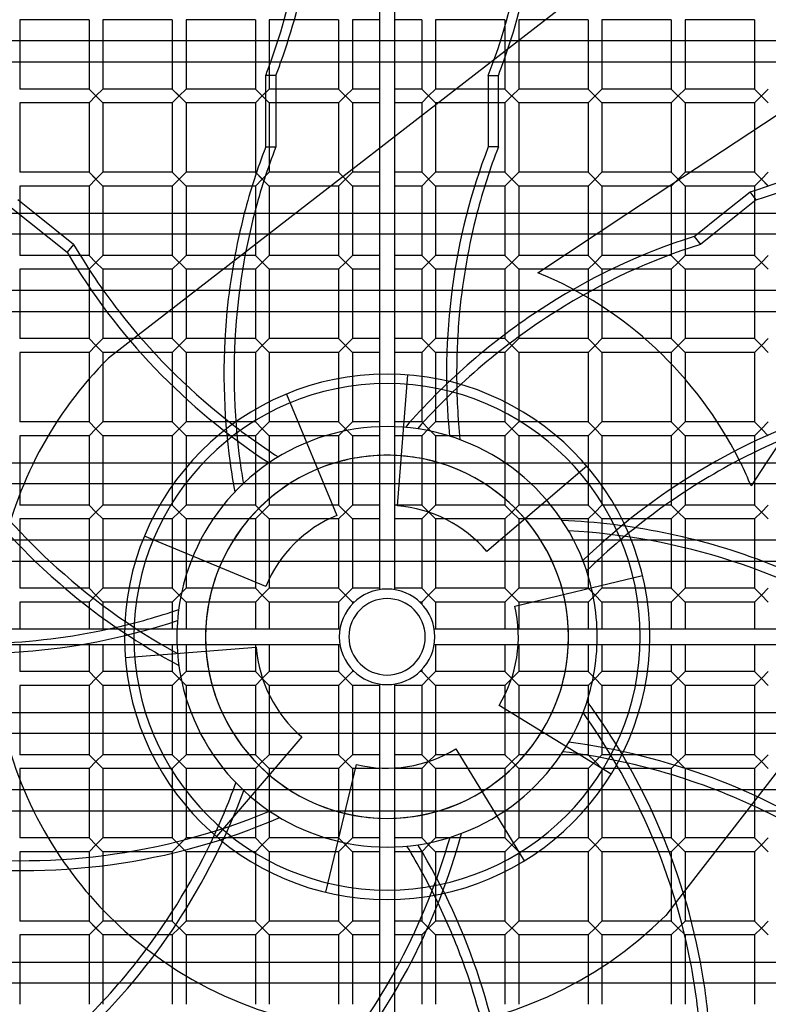
# Model space of a CAD drawing. Extents: x -688 to 688, y -688 to 688.
# Drawn here: x -192 to 200, y -192 to 323 of the extents above; entities that cross this region are included whole.
import ezdxf

# ---------------------------------------------------------------- set-up
doc = ezdxf.new("R2010")
doc.units = 0
doc.layers.add('HIDDEN', color=7, linetype='CONTINUOUS')
doc.layers.add('THICK', color=7, linetype='CONTINUOUS')

msp = doc.modelspace()

# ---------------------------------------------------------------- linework, layer by layer
at = {"layer": 'HIDDEN'}
for p, q in [((-4, 550), (-4, 24.68)), ((4, 24.68), (4, 550)), ((120.84, 352.24), (-114.29, 170.26)), ((-156.02, 322.93), (-192.31, 322.93)), ((-192.31, 322.93), (-192.31, 300.89)), ((-156.02, 322.93), (-156.02, 300.89)), ((-112.48, 322.93), (-148.77, 322.93)), ((-148.77, 322.93), (-148.77, 300.89)), ((-112.48, 322.93), (-112.48, 300.89)), ((-68.94, 322.93), (-105.23, 322.93)), ((-105.23, 322.93), (-105.23, 300.89)), ((-68.94, 322.93), (-68.94, 300.89)), ((-25.4, 322.93), (-61.68, 322.93)), ((-61.68, 322.93), (-61.68, 300.89)), ((-25.4, 322.93), (-25.4, 286.65)), ((-18.14, 322.93), (-18.14, 286.65)), ((-4, 322.93), (-18.14, 322.93)), ((18.14, 322.93), (4, 322.93)), ((18.14, 322.93), (18.14, 286.65)), ((61.68, 322.93), (25.4, 322.93)), ((25.4, 322.93), (25.4, 286.65)), ((61.68, 322.93), (61.68, 286.65)), ((105.23, 322.93), (68.94, 322.93)), ((68.94, 322.93), (68.94, 286.65)), ((105.23, 322.93), (105.23, 286.65)), ((148.77, 322.93), (112.48, 322.93)), ((112.48, 322.93), (112.48, 286.65)), ((148.77, 322.93), (148.77, 286.65)), ((192.31, 322.93), (156.02, 322.93)), ((156.02, 322.93), (156.02, 286.65)), ((192.31, 322.93), (192.31, 286.65)), ((-61.68, 298.58), (-61.68, 286.65)), ((52.96, 293.67), (52.96, 256.33)), ((52.96, 293.67), (58.25, 293.67)), ((-148.77, 279.39), (-156.02, 286.65)), ((-148.77, 279.39), (-156.02, 286.65)), ((-152.4, 283.02), (-148.77, 286.65)), ((-112.48, 286.65), (-108.85, 283.02)), ((-105.23, 279.39), (-112.48, 286.65)), ((-105.23, 286.65), (-108.85, 283.02)), ((-68.94, 286.65), (-65.31, 283.02)), ((-63.54, 281.25), (-68.94, 286.65)), ((-61.68, 286.65), (-65.31, 283.02)), ((-25.4, 286.65), (-61.68, 286.65)), ((-18.14, 279.39), (-25.4, 286.65)), ((-18.14, 286.65), (-21.77, 283.02)), ((-4, 286.65), (-18.14, 286.65)), ((18.14, 286.65), (4, 286.65)), ((25.4, 279.39), (18.14, 286.65)), ((25.4, 286.65), (21.77, 283.02)), ((61.68, 286.65), (25.4, 286.65)), ((68.94, 279.39), (61.68, 286.65)), ((68.94, 286.65), (65.31, 283.02)), ((105.23, 286.65), (68.94, 286.65)), ((112.48, 279.39), (105.23, 286.65)), ((112.48, 286.65), (108.85, 283.02)), ((148.77, 286.65), (112.48, 286.65)), ((156.02, 279.39), (148.77, 286.65)), ((156.02, 286.65), (152.4, 283.02)), ((192.31, 286.65), (156.02, 286.65)), ((199.57, 279.39), (192.31, 286.65)), ((199.57, 286.65), (195.94, 283.02)), ((-152.4, 283.02), (-156.02, 279.39)), ((-108.85, 283.02), (-112.48, 279.39)), ((-65.31, 283.02), (-68.94, 279.39)), ((-25.4, 279.39), (-61.68, 279.39)), ((-61.68, 279.39), (-61.68, 243.11)), ((-21.77, 283.02), (-25.4, 279.39)), ((-25.4, 279.39), (-25.4, 243.11)), ((-18.14, 279.39), (-18.14, 243.11)), ((-4, 279.39), (-18.14, 279.39)), ((18.14, 279.39), (4, 279.39)), ((21.77, 283.02), (18.14, 279.39)), ((18.14, 279.39), (18.14, 243.11)), ((61.68, 279.39), (25.4, 279.39)), ((25.4, 279.39), (25.4, 243.11)), ((65.31, 283.02), (61.68, 279.39)), ((61.68, 279.39), (61.68, 243.11)), ((105.23, 279.39), (68.94, 279.39)), ((68.94, 279.39), (68.94, 243.11)), ((108.85, 283.02), (105.23, 279.39)), ((105.23, 279.39), (105.23, 243.11)), ((148.77, 279.39), (112.48, 279.39)), ((112.48, 279.39), (112.48, 243.11)), ((152.4, 283.02), (148.77, 279.39)), ((148.77, 279.39), (148.77, 243.11)), ((192.31, 279.39), (156.02, 279.39)), ((156.02, 279.39), (156.02, 243.11)), ((195.94, 283.02), (192.31, 279.39)), ((192.31, 279.39), (192.31, 265.34)), ((58.25, 256.33), (52.96, 256.33)), ((-148.77, 235.85), (-156.02, 243.11)), ((-148.77, 235.85), (-156.02, 243.11)), ((-152.4, 239.48), (-148.77, 243.11)), ((-108.85, 239.48), (-112.48, 243.11)), ((-105.23, 235.85), (-112.48, 243.11)), ((-105.23, 243.11), (-108.85, 239.48)), ((-65.31, 239.48), (-68.94, 243.11)), ((-68.94, 243.11), (-65.31, 239.48)), ((-61.68, 235.85), (-68.94, 243.11)), ((-61.68, 243.11), (-65.31, 239.48)), ((-25.4, 243.11), (-61.68, 243.11)), ((-18.14, 235.85), (-25.4, 243.11)), ((-18.14, 243.11), (-21.77, 239.48)), ((-4, 243.11), (-18.14, 243.11)), ((18.14, 243.11), (4, 243.11)), ((25.4, 235.85), (18.14, 243.11)), ((25.4, 243.11), (21.77, 239.48)), ((61.68, 243.11), (25.4, 243.11)), ((65.31, 239.48), (61.68, 243.11)), ((68.94, 235.85), (61.68, 243.11)), ((68.94, 243.11), (65.31, 239.48)), ((105.23, 243.11), (68.94, 243.11)), ((108.85, 239.48), (105.23, 243.11)), ((112.48, 235.85), (105.23, 243.11)), ((112.48, 243.11), (108.85, 239.48)), ((148.77, 243.11), (112.48, 243.11)), ((156.02, 235.85), (148.77, 243.11)), ((156.02, 235.85), (148.77, 243.11)), ((156.02, 243.11), (152.4, 239.48)), ((158.61, 243.11), (156.02, 243.11)), ((192.31, 243.11), (195.94, 239.48)), ((199.49, 235.92), (192.31, 243.11)), ((199.57, 243.11), (195.94, 239.48)), ((-152.4, 239.48), (-156.02, 235.85)), ((-108.85, 239.48), (-112.48, 235.85)), ((-65.31, 239.48), (-68.94, 235.85)), ((-21.77, 239.48), (-25.4, 235.85)), ((21.77, 239.48), (18.14, 235.85)), ((65.31, 239.48), (61.68, 235.85)), ((108.85, 239.48), (105.23, 235.85)), ((152.4, 239.48), (148.77, 235.85)), ((151.02, 238.1), (152.4, 239.48)), ((195.94, 239.48), (192.31, 235.85)), ((-68.94, 235.85), (-70.67, 235.85)), ((-68.94, 235.85), (-68.94, 199.57)), ((-25.4, 235.85), (-61.68, 235.85)), ((-61.68, 235.85), (-61.68, 199.57)), ((-25.4, 235.85), (-25.4, 199.57)), ((-18.14, 235.85), (-18.14, 199.57)), ((-4, 235.85), (-18.14, 235.85)), ((18.14, 235.85), (4, 235.85)), ((18.14, 235.85), (18.14, 199.57)), ((61.68, 235.85), (25.4, 235.85)), ((25.4, 235.85), (25.4, 199.57)), ((61.68, 235.85), (61.68, 199.57)), ((105.23, 235.85), (68.94, 235.85)), ((68.94, 235.85), (68.94, 199.57)), ((105.23, 235.85), (105.23, 199.57)), ((147.61, 235.85), (112.48, 235.85)), ((112.48, 235.85), (112.48, 199.57)), ((192.31, 233.51), (192.31, 199.57)), ((-192.31, 227.86), (-192.31, 199.57)), ((-196.58, 224.5), (-167.39, 201.23)), ((-164.09, 205.36), (-184.47, 221.61)), ((-156.02, 221.61), (-156.02, 199.57)), ((-148.77, 221.61), (-148.77, 199.57)), ((-112.48, 221.61), (-112.48, 199.57)), ((-105.23, 221.61), (-105.23, 199.57)), ((78.93, 190.55), (126.02, 221.61)), ((148.77, 221.61), (148.77, 199.57)), ((156.02, 221.61), (156.02, 199.57)), ((160.79, 209.5), (175.98, 221.61)), ((184.47, 221.61), (164.09, 205.36)), ((646.25, 210.63), (-646.25, 210.63)), ((160.79, 209.5), (164.09, 205.36)), ((-164.09, 205.36), (-167.39, 201.23)), ((-156.02, 199.57), (-192.31, 199.57)), ((-152.4, 195.94), (-156.02, 199.57)), ((-152.4, 195.94), (-156.02, 192.31)), ((-148.77, 199.57), (-152.4, 195.94)), ((-148.77, 192.31), (-152.4, 195.94)), ((-112.48, 199.57), (-148.77, 199.57)), ((-105.23, 192.31), (-112.48, 199.57)), ((-108.85, 195.94), (-112.48, 192.31)), ((-105.23, 199.57), (-108.85, 195.94)), ((-68.94, 199.57), (-105.23, 199.57)), ((-61.68, 192.31), (-68.94, 199.57)), ((-65.31, 195.94), (-68.94, 192.31)), ((-61.68, 199.57), (-65.31, 195.94)), ((-25.4, 199.57), (-61.68, 199.57)), ((-18.14, 192.31), (-25.4, 199.57)), ((-21.77, 195.94), (-25.4, 192.31)), ((-18.14, 199.57), (-21.77, 195.94)), ((-4, 199.57), (-18.14, 199.57)), ((18.14, 199.57), (4, 199.57)), ((25.4, 192.31), (18.14, 199.57)), ((21.77, 195.94), (18.14, 192.31)), ((25.4, 199.57), (21.77, 195.94)), ((61.68, 199.57), (25.4, 199.57)), ((68.94, 192.31), (61.68, 199.57)), ((65.31, 195.94), (61.68, 192.31)), ((68.94, 199.57), (65.31, 195.94)), ((105.23, 199.57), (68.94, 199.57)), ((112.48, 192.31), (105.23, 199.57)), ((108.85, 195.94), (105.23, 192.31)), ((112.48, 199.57), (108.85, 195.94)), ((148.77, 199.57), (112.48, 199.57)), ((152.4, 195.94), (148.77, 199.57)), ((152.4, 195.94), (148.77, 192.31)), ((156.02, 199.57), (152.4, 195.94)), ((156.02, 192.31), (152.4, 195.94)), ((192.31, 199.57), (156.02, 199.57)), ((195.94, 195.94), (192.31, 199.57)), ((195.94, 195.94), (192.31, 192.31)), ((199.57, 199.57), (195.94, 195.94)), ((199.57, 192.31), (195.94, 195.94)), ((-156.02, 192.31), (-192.31, 192.31)), ((-192.31, 192.31), (-192.31, 156.02)), ((-156.02, 192.31), (-156.02, 156.02)), ((-112.48, 192.31), (-148.77, 192.31)), ((-148.77, 192.31), (-148.77, 156.02)), ((-112.48, 192.31), (-112.48, 156.02)), ((-68.94, 192.31), (-105.23, 192.31)), ((-105.23, 192.31), (-105.23, 156.02)), ((-68.94, 192.31), (-68.94, 156.02)), ((-25.4, 192.31), (-61.68, 192.31)), ((-61.68, 192.31), (-61.68, 156.02)), ((-25.4, 192.31), (-25.4, 156.02)), ((-18.14, 192.31), (-18.14, 156.02)), ((-4, 192.31), (-18.14, 192.31)), ((18.14, 192.31), (4, 192.31)), ((18.14, 192.31), (18.14, 156.02)), ((61.68, 192.31), (25.4, 192.31)), ((25.4, 192.31), (25.4, 156.02)), ((61.68, 192.31), (61.68, 156.02)), ((105.23, 192.31), (68.94, 192.31)), ((68.94, 192.31), (68.94, 156.02)), ((105.23, 192.31), (105.23, 156.02)), ((148.77, 192.31), (112.48, 192.31)), ((112.48, 192.31), (112.48, 156.02)), ((148.77, 192.31), (148.77, 156.02)), ((192.31, 192.31), (156.02, 192.31)), ((156.02, 192.31), (156.02, 156.02)), ((192.31, 192.31), (192.31, 156.02)), ((78.93, 190.55), (78.93, 190.55)), ((-156.02, 156.02), (-192.31, 156.02)), ((-152.4, 152.4), (-156.02, 156.02)), ((-148.77, 156.02), (-152.4, 152.4)), ((-112.48, 156.02), (-148.77, 156.02)), ((-130.22, 157.93), (-145.84, 145.84)), ((-105.23, 148.77), (-112.48, 156.02)), ((-105.23, 156.02), (-108.85, 152.4)), ((-68.94, 156.02), (-105.23, 156.02)), ((-61.68, 148.77), (-68.94, 156.02)), ((-61.68, 156.02), (-65.31, 152.4)), ((-25.4, 156.02), (-61.68, 156.02)), ((-18.14, 148.77), (-25.4, 156.02)), ((-18.14, 156.02), (-21.77, 152.4)), ((-4, 156.02), (-18.14, 156.02)), ((18.14, 156.02), (4, 156.02)), ((25.4, 148.77), (18.14, 156.02)), ((25.4, 156.02), (21.77, 152.4)), ((61.68, 156.02), (25.4, 156.02)), ((68.94, 148.77), (61.68, 156.02)), ((68.94, 156.02), (65.31, 152.4)), ((105.23, 156.02), (68.94, 156.02)), ((112.48, 148.77), (105.23, 156.02)), ((112.48, 156.02), (108.85, 152.4)), ((148.77, 156.02), (112.48, 156.02)), ((152.4, 152.4), (148.77, 156.02)), ((156.02, 156.02), (152.4, 152.4)), ((192.31, 156.02), (156.02, 156.02)), ((195.94, 152.4), (192.31, 156.02)), ((199.57, 156.02), (195.94, 152.4)), ((-152.4, 152.4), (-156.02, 148.77)), ((-148.77, 148.77), (-152.4, 152.4)), ((-108.85, 152.4), (-112.48, 148.77)), ((-65.31, 152.4), (-68.94, 148.77)), ((-21.77, 152.4), (-25.4, 148.77)), ((21.77, 152.4), (18.14, 148.77)), ((65.31, 152.4), (61.68, 148.77)), ((108.85, 152.4), (105.23, 148.77)), ((152.4, 152.4), (148.77, 148.77)), ((156.02, 148.77), (152.4, 152.4)), ((195.94, 152.4), (192.31, 148.77)), ((199.57, 148.77), (195.94, 152.4)), ((-156.02, 148.77), (-192.31, 148.77)), ((-192.31, 148.77), (-192.31, 112.48)), ((-156.02, 148.77), (-156.02, 112.48)), ((-112.48, 148.77), (-148.77, 148.77)), ((-148.77, 148.77), (-148.77, 112.48)), ((-145.84, 145.84), (-145.84, 145.84)), ((-112.48, 148.77), (-112.48, 112.48)), ((-68.94, 148.77), (-105.23, 148.77)), ((-105.23, 148.77), (-105.23, 112.48)), ((-68.94, 148.77), (-68.94, 112.48)), ((-25.4, 148.77), (-61.68, 148.77)), ((-61.68, 148.77), (-61.68, 112.48)), ((-25.4, 148.77), (-25.4, 112.48)), ((-18.14, 148.77), (-18.14, 112.48)), ((-4, 148.77), (-18.14, 148.77)), ((18.14, 148.77), (4, 148.77)), ((18.14, 148.77), (18.14, 112.48)), ((61.68, 148.77), (25.4, 148.77)), ((25.4, 148.77), (25.4, 112.48)), ((61.68, 148.77), (61.68, 112.48)), ((105.23, 148.77), (68.94, 148.77)), ((68.94, 148.77), (68.94, 112.48)), ((105.23, 148.77), (105.23, 112.48)), ((148.77, 148.77), (112.48, 148.77)), ((112.48, 148.77), (112.48, 112.48)), ((148.77, 148.77), (148.77, 112.48)), ((192.31, 148.77), (156.02, 148.77)), ((156.02, 148.77), (156.02, 112.48)), ((192.31, 148.77), (192.31, 112.48)), ((5.39, 68.54), (10.79, 137.08)), ((10.79, 137.08), (10.79, 137.08)), ((-52.62, 127.03), (-26.31, 63.52)), ((-52.62, 127.03), (-52.62, 127.03)), ((-156.02, 112.48), (-192.31, 112.48)), ((-152.4, 108.85), (-156.02, 112.48)), ((-152.4, 108.85), (-156.02, 105.23)), ((-148.77, 112.48), (-152.4, 108.85)), ((-148.77, 105.23), (-152.4, 108.85)), ((-112.48, 112.48), (-148.77, 112.48)), ((-108.85, 108.85), (-112.48, 112.48)), ((-108.85, 108.85), (-112.48, 105.23)), ((-105.23, 112.48), (-108.85, 108.85)), ((-105.23, 105.23), (-108.85, 108.85)), ((-68.94, 112.48), (-105.23, 112.48)), ((-65.31, 108.85), (-68.94, 112.48)), ((-65.31, 108.85), (-68.94, 105.23)), ((-61.68, 112.48), (-65.31, 108.85)), ((-61.68, 105.23), (-65.31, 108.85)), ((-25.4, 112.48), (-61.68, 112.48)), ((-21.77, 108.85), (-25.4, 112.48)), ((-21.77, 108.85), (-25.4, 105.23)), ((-18.14, 112.48), (-21.77, 108.85)), ((-18.14, 105.23), (-21.77, 108.85)), ((-4, 112.48), (-18.14, 112.48)), ((18.14, 112.48), (4, 112.48)), ((21.77, 108.85), (18.14, 112.48)), ((21.77, 108.85), (18.14, 105.23)), ((25.4, 112.48), (21.77, 108.85)), ((25.4, 105.23), (21.77, 108.85)), ((61.68, 112.48), (25.4, 112.48)), ((65.31, 108.85), (61.68, 112.48)), ((65.31, 108.85), (61.68, 105.23)), ((68.94, 112.48), (65.31, 108.85)), ((68.94, 105.23), (65.31, 108.85)), ((105.23, 112.48), (68.94, 112.48)), ((108.85, 108.85), (105.23, 112.48)), ((108.85, 108.85), (105.23, 105.23)), ((112.48, 112.48), (108.85, 108.85)), ((112.48, 105.23), (108.85, 108.85)), ((148.77, 112.48), (112.48, 112.48)), ((152.4, 108.85), (148.77, 112.48)), ((152.4, 108.85), (148.77, 105.23)), ((156.02, 112.48), (152.4, 108.85)), ((156.02, 105.23), (152.4, 108.85)), ((192.31, 112.48), (156.02, 112.48)), ((195.94, 108.85), (192.31, 112.48)), ((195.94, 108.85), (192.31, 105.23)), ((199.57, 112.48), (195.94, 108.85)), ((199.57, 105.23), (195.94, 108.85)), ((-156.02, 105.23), (-192.31, 105.23)), ((-192.31, 105.23), (-192.31, 68.94)), ((-156.02, 105.23), (-156.02, 68.94)), ((-112.48, 105.23), (-148.77, 105.23)), ((-148.77, 105.23), (-148.77, 68.94)), ((-112.48, 105.23), (-112.48, 68.94)), ((-68.94, 105.23), (-105.23, 105.23)), ((-105.23, 105.23), (-105.23, 68.94)), ((-68.94, 105.23), (-68.94, 68.94)), ((-25.4, 105.23), (-61.68, 105.23)), ((-61.68, 105.23), (-61.68, 68.94)), ((-25.4, 105.23), (-25.4, 68.94)), ((-18.14, 105.23), (-18.14, 68.94)), ((-4, 105.23), (-18.14, 105.23)), ((18.14, 105.23), (4, 105.23)), ((18.14, 105.23), (18.14, 68.94)), ((61.68, 105.23), (25.4, 105.23)), ((25.4, 105.23), (25.4, 68.94)), ((61.68, 105.23), (61.68, 68.94)), ((105.23, 105.23), (68.94, 105.23)), ((68.94, 105.23), (68.94, 68.94)), ((105.23, 105.23), (105.23, 68.94)), ((148.77, 105.23), (112.48, 105.23)), ((112.48, 105.23), (112.48, 68.94)), ((148.77, 105.23), (148.77, 68.94)), ((192.31, 105.23), (156.02, 105.23)), ((156.02, 105.23), (156.02, 68.94)), ((192.31, 105.23), (192.31, 96.57)), ((104.56, 89.3), (52.28, 44.65)), ((104.56, 89.3), (104.56, 89.3)), ((198.5, 90.99), (190.55, 78.93)), ((192.31, 90.99), (192.31, 68.94)), ((646.25, 80), (-646.25, 80)), ((190.55, 78.93), (190.55, 78.93)), ((-156.02, 68.94), (-192.31, 68.94)), ((-152.4, 65.31), (-156.02, 68.94)), ((-148.77, 68.94), (-152.4, 65.31)), ((-112.48, 68.94), (-148.77, 68.94)), ((-108.85, 65.31), (-112.48, 68.94)), ((-105.23, 68.94), (-108.85, 65.31)), ((-68.94, 68.94), (-105.23, 68.94)), ((-65.31, 65.31), (-68.94, 68.94)), ((-61.68, 68.94), (-65.31, 65.31)), ((-25.4, 68.94), (-61.68, 68.94)), ((-18.14, 61.68), (-25.4, 68.94)), ((-18.14, 68.94), (-21.77, 65.31)), ((-4, 68.94), (-18.14, 68.94)), ((18.14, 68.94), (4, 68.94)), ((5.39, 68.54), (5.39, 68.54)), ((25.4, 61.68), (18.14, 68.94)), ((25.4, 68.94), (21.77, 65.31)), ((61.68, 68.94), (25.4, 68.94)), ((65.31, 65.31), (61.68, 68.94)), ((68.94, 68.94), (65.31, 65.31)), ((105.23, 68.94), (68.94, 68.94)), ((108.85, 65.31), (105.23, 68.94)), ((112.48, 68.94), (108.85, 65.31)), ((148.77, 68.94), (112.48, 68.94)), ((152.4, 65.31), (148.77, 68.94)), ((156.02, 68.94), (152.4, 65.31)), ((192.31, 68.94), (156.02, 68.94)), ((195.94, 65.31), (192.31, 68.94)), ((199.57, 68.94), (195.94, 65.31)), ((-152.4, 65.31), (-156.02, 61.68)), ((-148.77, 61.68), (-152.4, 65.31)), ((-108.85, 65.31), (-112.48, 61.68)), ((-105.23, 61.68), (-108.85, 65.31)), ((-65.31, 65.31), (-68.94, 61.68)), ((-61.68, 61.68), (-65.31, 65.31)), ((-26.31, 63.52), (-26.31, 63.52)), ((-21.77, 65.31), (-25.4, 61.68)), ((21.77, 65.31), (18.14, 61.68)), ((65.31, 65.31), (61.68, 61.68)), ((68.94, 61.68), (65.31, 65.31)), ((108.85, 65.31), (105.23, 61.68)), ((112.48, 61.68), (108.85, 65.31)), ((152.4, 65.31), (148.77, 61.68)), ((156.02, 61.68), (152.4, 65.31)), ((195.94, 65.31), (192.31, 61.68)), ((199.57, 61.68), (195.94, 65.31)), ((-156.02, 61.68), (-192.31, 61.68)), ((-192.31, 61.68), (-192.31, 25.4)), ((-156.02, 61.68), (-156.02, 25.4)), ((-112.48, 61.68), (-148.77, 61.68)), ((-148.77, 61.68), (-148.77, 25.4)), ((-112.48, 61.68), (-112.48, 25.4)), ((-68.94, 61.68), (-105.23, 61.68)), ((-105.23, 61.68), (-105.23, 25.4)), ((-68.94, 61.68), (-68.94, 25.4)), ((-25.4, 61.68), (-61.68, 61.68)), ((-61.68, 61.68), (-61.68, 25.4)), ((-25.4, 61.68), (-25.4, 25.4)), ((-18.14, 61.68), (-18.14, 25.4)), ((-4, 61.68), (-18.14, 61.68)), ((18.14, 61.68), (4, 61.68)), ((18.14, 61.68), (18.14, 25.4)), ((61.68, 61.68), (25.4, 61.68)), ((25.4, 61.68), (25.4, 25.4)), ((61.68, 61.68), (61.68, 25.4)), ((105.23, 61.68), (68.94, 61.68)), ((68.94, 61.68), (68.94, 25.4)), ((105.23, 61.68), (105.23, 25.4)), ((148.77, 61.68), (112.48, 61.68)), ((112.48, 61.68), (112.48, 25.4)), ((148.77, 61.68), (148.77, 25.4)), ((192.31, 61.68), (156.02, 61.68)), ((156.02, 61.68), (156.02, 25.4)), ((192.31, 61.68), (192.31, 25.4)), ((-63.52, 26.31), (-127.03, 52.62)), ((-127.03, 52.62), (-127.03, 52.62)), ((52.28, 44.65), (52.28, 44.65)), ((66.85, 16.05), (133.7, 32.1)), ((133.7, 32.1), (133.7, 32.1)), ((-63.52, 26.31), (-63.52, 26.31)), ((-156.02, 25.4), (-192.31, 25.4)), ((-152.4, 21.77), (-156.02, 25.4)), ((-152.4, 21.77), (-156.02, 18.14)), ((-148.77, 25.4), (-152.4, 21.77)), ((-148.77, 18.14), (-152.4, 21.77)), ((-112.48, 25.4), (-148.77, 25.4)), ((-108.85, 21.77), (-112.48, 25.4)), ((-108.85, 21.77), (-112.48, 18.14)), ((-105.23, 25.4), (-108.85, 21.77)), ((-105.23, 18.14), (-108.85, 21.77)), ((-68.94, 25.4), (-105.23, 25.4)), ((-65.31, 21.77), (-68.94, 25.4)), ((-65.31, 21.77), (-68.94, 18.14)), ((-61.68, 25.4), (-65.31, 21.77)), ((-61.68, 18.14), (-65.31, 21.77)), ((-25.4, 25.4), (-61.68, 25.4)), ((-21.77, 21.77), (-25.4, 25.4)), ((-21.77, 21.77), (-25.4, 18.14)), ((-18.14, 25.4), (-21.77, 21.77)), ((-18.14, 18.14), (-21.77, 21.77)), ((-4, 25.4), (-18.14, 25.4)), ((-4, 24.68), (-4, 24.68)), ((-4, 24.68), (-4, 24.68)), ((18.14, 25.4), (4, 25.4)), ((4, 24.68), (4, 24.68)), ((4, 24.68), (4, 24.68)), ((21.77, 21.77), (18.14, 25.4)), ((21.77, 21.77), (18.14, 18.14)), ((25.4, 25.4), (21.77, 21.77)), ((25.4, 18.14), (21.77, 21.77)), ((61.68, 25.4), (25.4, 25.4)), ((65.31, 21.77), (61.68, 25.4)), ((65.31, 21.77), (61.68, 18.14)), ((68.94, 25.4), (65.31, 21.77)), ((68.94, 18.14), (65.31, 21.77)), ((105.23, 25.4), (68.94, 25.4)), ((108.85, 21.77), (105.23, 25.4)), ((108.85, 21.77), (105.23, 18.14)), ((112.48, 25.4), (108.85, 21.77)), ((112.48, 18.14), (108.85, 21.77)), ((148.77, 25.4), (112.48, 25.4)), ((152.4, 21.77), (148.77, 25.4)), ((152.4, 21.77), (148.77, 18.14)), ((156.02, 25.4), (152.4, 21.77)), ((156.02, 18.14), (152.4, 21.77)), ((192.31, 25.4), (156.02, 25.4)), ((195.94, 21.77), (192.31, 25.4)), ((195.94, 21.77), (192.31, 18.14)), ((199.57, 25.4), (195.94, 21.77)), ((199.57, 18.14), (195.94, 21.77)), ((-156.02, 18.14), (-192.31, 18.14)), ((-192.31, 18.14), (-192.31, 4)), ((-156.02, 18.14), (-156.02, 4)), ((-112.48, 18.14), (-148.77, 18.14)), ((-148.77, 18.14), (-148.77, 4)), ((-112.48, 18.14), (-112.48, 4)), ((-68.94, 18.14), (-105.23, 18.14)), ((-105.23, 18.14), (-105.23, 4)), ((-68.94, 18.14), (-68.94, 4)), ((-25.4, 18.14), (-61.68, 18.14)), ((-61.68, 18.14), (-61.68, 4)), ((-25.4, 18.14), (-25.4, 4)), ((-18.14, 18.14), (-18.14, 17.2)), ((-17.2, 18.14), (-18.14, 18.14)), ((18.14, 18.14), (17.2, 18.14)), ((18.14, 18.14), (18.14, 17.2)), ((61.68, 18.14), (25.4, 18.14)), ((25.4, 18.14), (25.4, 4)), ((61.68, 18.14), (61.68, 4)), ((66.85, 16.05), (66.85, 16.05)), ((105.23, 18.14), (68.94, 18.14)), ((68.94, 18.14), (68.94, 4)), ((105.23, 18.14), (105.23, 4)), ((148.77, 18.14), (112.48, 18.14)), ((112.48, 18.14), (112.48, 4)), ((148.77, 18.14), (148.77, 4)), ((192.31, 18.14), (156.02, 18.14)), ((156.02, 18.14), (156.02, 4)), ((192.31, 18.14), (192.31, 4)), ((263.04, 5.58), (188.29, -90.99)), ((-24.68, 4), (-206.21, 4)), ((-24.68, 4), (-24.68, 4)), ((-24.68, 4), (-24.68, 4)), ((24.68, 4), (24.68, 4)), ((24.68, 4), (24.68, 4)), ((268.02, 4), (24.68, 4)), ((-279.29, -4), (-24.68, -4)), ((-192.31, -4), (-192.31, -18.14)), ((-156.02, -4), (-156.02, -18.14)), ((-148.77, -4), (-148.77, -18.14)), ((-112.48, -4), (-112.48, -18.14)), ((-105.23, -4), (-105.23, -18.14)), ((-68.94, -4), (-68.94, -18.14)), ((-61.68, -4), (-61.68, -18.14)), ((-25.4, -4), (-25.4, -18.14)), ((-24.68, -4), (-24.68, -4)), ((-24.68, -4), (-24.68, -4)), ((24.68, -4), (24.68, -4)), ((24.68, -4), (24.68, -4)), ((24.68, -4), (301.33, -4)), ((25.4, -4), (25.4, -18.14)), ((61.68, -4), (61.68, -18.14)), ((68.94, -4), (68.94, -18.14)), ((105.23, -4), (105.23, -18.14)), ((112.48, -4), (112.48, -18.14)), ((148.77, -4), (148.77, -18.14)), ((156.02, -4), (156.02, -18.14)), ((192.31, -4), (192.31, -18.14)), ((-137.08, -10.79), (-68.54, -5.39)), ((-68.54, -5.39), (-68.54, -5.39)), ((-137.08, -10.79), (-137.08, -10.79)), ((-156.02, -18.14), (-192.31, -18.14)), ((-152.4, -21.77), (-156.02, -18.14)), ((-148.77, -18.14), (-152.4, -21.77)), ((-112.48, -18.14), (-148.77, -18.14)), ((-108.85, -21.77), (-112.48, -18.14)), ((-105.23, -18.14), (-108.85, -21.77)), ((-68.94, -18.14), (-105.23, -18.14)), ((-65.31, -21.77), (-68.94, -18.14)), ((-61.68, -18.14), (-65.31, -21.77)), ((-25.4, -18.14), (-61.68, -18.14)), ((-21.77, -21.77), (-25.4, -18.14)), ((-18.14, -18.14), (-21.77, -21.77)), ((-18.14, -17.2), (-18.14, -18.14)), ((-17.2, -18.14), (-18.14, -18.14)), ((18.14, -18.14), (17.2, -18.14)), ((18.14, -17.2), (18.14, -18.14)), ((21.77, -21.77), (18.14, -18.14)), ((25.4, -18.14), (21.77, -21.77)), ((61.68, -18.14), (25.4, -18.14)), ((65.31, -21.77), (61.68, -18.14)), ((68.94, -18.14), (65.31, -21.77)), ((105.23, -18.14), (68.94, -18.14)), ((108.85, -21.77), (105.23, -18.14)), ((112.48, -18.14), (108.85, -21.77)), ((148.77, -18.14), (112.48, -18.14)), ((152.4, -21.77), (148.77, -18.14)), ((156.02, -18.14), (152.4, -21.77)), ((192.31, -18.14), (156.02, -18.14)), ((195.94, -21.77), (192.31, -18.14)), ((199.57, -18.14), (195.94, -21.77)), ((-156.02, -25.4), (-192.31, -25.4)), ((-192.31, -25.4), (-192.31, -61.68)), ((-152.4, -21.77), (-156.02, -25.4)), ((-156.02, -25.4), (-156.02, -61.68)), ((-148.77, -25.4), (-152.4, -21.77)), ((-112.48, -25.4), (-148.77, -25.4)), ((-148.77, -25.4), (-148.77, -61.68)), ((-108.85, -21.77), (-112.48, -25.4)), ((-112.48, -25.4), (-112.48, -61.68)), ((-105.23, -25.4), (-108.85, -21.77)), ((-68.94, -25.4), (-105.23, -25.4)), ((-105.23, -25.4), (-105.23, -61.68)), ((-65.31, -21.77), (-68.94, -25.4)), ((-68.94, -25.4), (-68.94, -61.68)), ((-61.68, -25.4), (-65.31, -21.77)), ((-25.4, -25.4), (-61.68, -25.4)), ((-61.68, -25.4), (-61.68, -61.68)), ((-21.77, -21.77), (-25.4, -25.4)), ((-25.4, -25.4), (-25.4, -61.68)), ((-18.14, -25.4), (-21.77, -21.77)), ((-18.14, -25.4), (-18.14, -61.68)), ((-4, -25.4), (-18.14, -25.4)), ((-4, -24.68), (-4, -221.61)), ((-4, -24.68), (-4, -24.68)), ((-4, -24.68), (-4, -24.68)), ((4, -24.68), (4, -24.68)), ((4, -24.68), (4, -24.68)), ((4, -221.61), (4, -24.68)), ((18.14, -25.4), (4, -25.4)), ((21.77, -21.77), (18.14, -25.4)), ((18.14, -25.4), (18.14, -61.68)), ((25.4, -25.4), (21.77, -21.77)), ((61.68, -25.4), (25.4, -25.4)), ((25.4, -25.4), (25.4, -61.68)), ((65.31, -21.77), (61.68, -25.4)), ((61.68, -25.4), (61.68, -61.68)), ((68.94, -25.4), (65.31, -21.77)), ((105.23, -25.4), (68.94, -25.4)), ((68.94, -25.4), (68.94, -61.68)), ((108.85, -21.77), (105.23, -25.4)), ((105.23, -25.4), (105.23, -61.68)), ((112.48, -25.4), (108.85, -21.77)), ((148.77, -25.4), (112.48, -25.4)), ((112.48, -25.4), (112.48, -61.68)), ((152.4, -21.77), (148.77, -25.4)), ((148.77, -25.4), (148.77, -61.68)), ((156.02, -25.4), (152.4, -21.77)), ((192.31, -25.4), (156.02, -25.4)), ((156.02, -25.4), (156.02, -61.68)), ((195.94, -21.77), (192.31, -25.4)), ((192.31, -25.4), (192.31, -61.68)), ((199.57, -25.4), (195.94, -21.77)), ((117.24, -71.84), (58.62, -35.92)), ((58.62, -35.92), (58.62, -35.92)), ((646.25, -50.62), (-646.25, -50.62)), ((-44.65, -52.28), (-89.3, -104.56)), ((-44.65, -52.28), (-44.65, -52.28)), ((-156.02, -61.68), (-192.31, -61.68)), ((-152.4, -65.31), (-156.02, -61.68)), ((-148.77, -61.68), (-152.4, -65.31)), ((-112.48, -61.68), (-148.77, -61.68)), ((-108.85, -65.31), (-112.48, -61.68)), ((-105.23, -61.68), (-108.85, -65.31)), ((-68.94, -61.68), (-105.23, -61.68)), ((-65.31, -65.31), (-68.94, -61.68)), ((-61.68, -61.68), (-65.31, -65.31)), ((-25.4, -61.68), (-61.68, -61.68)), ((-21.77, -65.31), (-25.4, -61.68)), ((-18.14, -61.68), (-21.77, -65.31)), ((-4, -61.68), (-18.14, -61.68)), ((18.14, -61.68), (4, -61.68)), ((21.77, -65.31), (18.14, -61.68)), ((25.4, -61.68), (21.77, -65.31)), ((61.68, -61.68), (25.4, -61.68)), ((35.92, -58.62), (71.84, -117.24)), ((35.92, -58.62), (35.92, -58.62)), ((65.31, -65.31), (61.68, -61.68)), ((68.94, -61.68), (65.31, -65.31)), ((105.23, -61.68), (68.94, -61.68)), ((108.85, -65.31), (105.23, -61.68)), ((112.48, -61.68), (108.85, -65.31)), ((148.77, -61.68), (112.48, -61.68)), ((152.4, -65.31), (148.77, -61.68)), ((156.02, -61.68), (152.4, -65.31)), ((192.31, -61.68), (156.02, -61.68)), ((195.94, -65.31), (192.31, -61.68)), ((199.57, -61.68), (195.94, -65.31)), ((-152.4, -65.31), (-156.02, -68.94)), ((-148.77, -68.94), (-152.4, -65.31)), ((-108.85, -65.31), (-112.48, -68.94)), ((-105.23, -68.94), (-108.85, -65.31)), ((-65.31, -65.31), (-68.94, -68.94)), ((-61.68, -68.94), (-65.31, -65.31)), ((-32.1, -133.7), (-16.05, -66.85)), ((-21.77, -65.31), (-25.4, -68.94)), ((-18.14, -68.94), (-21.77, -65.31)), ((-16.05, -66.85), (-16.05, -66.85)), ((21.77, -65.31), (18.14, -68.94)), ((25.4, -68.94), (21.77, -65.31)), ((65.31, -65.31), (61.68, -68.94)), ((68.94, -68.94), (65.31, -65.31)), ((108.85, -65.31), (105.23, -68.94)), ((112.48, -68.94), (108.85, -65.31)), ((152.4, -65.31), (148.77, -68.94)), ((156.02, -68.94), (152.4, -65.31)), ((195.94, -65.31), (192.31, -68.94)), ((199.57, -68.94), (195.94, -65.31)), ((-156.02, -68.94), (-192.31, -68.94)), ((-192.31, -68.94), (-192.31, -105.23)), ((-156.02, -68.94), (-156.02, -105.23)), ((-112.48, -68.94), (-148.77, -68.94)), ((-148.77, -68.94), (-148.77, -105.23)), ((-112.48, -68.94), (-112.48, -105.23)), ((-68.94, -68.94), (-105.23, -68.94)), ((-105.23, -68.94), (-105.23, -105.23)), ((-68.94, -68.94), (-68.94, -105.23)), ((-25.4, -68.94), (-61.68, -68.94)), ((-61.68, -68.94), (-61.68, -105.23)), ((-25.4, -68.94), (-25.4, -105.23)), ((-18.14, -68.94), (-18.14, -105.23)), ((-4, -68.94), (-18.14, -68.94)), ((18.14, -68.94), (4, -68.94)), ((18.14, -68.94), (18.14, -105.23)), ((61.68, -68.94), (25.4, -68.94)), ((25.4, -68.94), (25.4, -105.23)), ((61.68, -68.94), (61.68, -105.23)), ((105.23, -68.94), (68.94, -68.94)), ((68.94, -68.94), (68.94, -105.23)), ((105.23, -68.94), (105.23, -105.23)), ((148.77, -68.94), (112.48, -68.94)), ((112.48, -68.94), (112.48, -105.23)), ((117.24, -71.84), (117.24, -71.84)), ((148.77, -68.94), (148.77, -105.23)), ((192.31, -68.94), (156.02, -68.94)), ((156.02, -68.94), (156.02, -105.23)), ((192.31, -68.94), (192.31, -90.99)), ((-156.02, -105.23), (-192.31, -105.23)), ((-152.4, -108.85), (-156.02, -105.23)), ((-148.77, -105.23), (-152.4, -108.85)), ((-112.48, -105.23), (-148.77, -105.23)), ((-108.85, -108.85), (-112.48, -105.23)), ((-105.23, -105.23), (-108.85, -108.85)), ((-68.94, -105.23), (-105.23, -105.23)), ((-89.3, -104.56), (-89.3, -104.56)), ((-65.31, -108.85), (-68.94, -105.23)), ((-61.68, -105.23), (-65.31, -108.85)), ((-25.4, -105.23), (-61.68, -105.23)), ((-21.77, -108.85), (-25.4, -105.23)), ((-18.14, -105.23), (-21.77, -108.85)), ((-4, -105.23), (-18.14, -105.23)), ((18.14, -105.23), (4, -105.23)), ((21.77, -108.85), (18.14, -105.23)), ((25.4, -105.23), (21.77, -108.85)), ((61.68, -105.23), (25.4, -105.23)), ((65.31, -108.85), (61.68, -105.23)), ((68.94, -105.23), (65.31, -108.85)), ((105.23, -105.23), (68.94, -105.23)), ((108.85, -108.85), (105.23, -105.23)), ((112.48, -105.23), (108.85, -108.85)), ((148.77, -105.23), (112.48, -105.23)), ((152.4, -108.85), (148.77, -105.23)), ((156.02, -105.23), (152.4, -108.85)), ((177.28, -105.23), (156.02, -105.23)), ((199.57, -112.48), (192.31, -105.23)), ((199.57, -112.48), (192.31, -105.23)), ((199.57, -105.23), (195.94, -108.85)), ((-156.02, -112.48), (-192.31, -112.48)), ((-192.31, -112.48), (-192.31, -122.3)), ((-152.4, -108.85), (-156.02, -112.48)), ((-156.02, -112.48), (-156.02, -134.89)), ((-148.77, -112.48), (-152.4, -108.85)), ((-112.48, -112.48), (-148.77, -112.48)), ((-148.77, -112.48), (-148.77, -142.85)), ((-108.85, -108.85), (-112.48, -112.48)), ((-112.48, -112.48), (-112.48, -148.77)), ((-105.23, -112.48), (-108.85, -108.85)), ((-68.94, -112.48), (-105.23, -112.48)), ((-105.23, -112.48), (-105.23, -148.77)), ((-65.31, -108.85), (-68.94, -112.48)), ((-68.94, -112.48), (-68.94, -148.77)), ((-61.68, -112.48), (-65.31, -108.85)), ((-25.4, -112.48), (-61.68, -112.48)), ((-61.68, -112.48), (-61.68, -148.77)), ((-21.77, -108.85), (-25.4, -112.48)), ((-25.4, -112.48), (-25.4, -148.77)), ((-18.14, -112.48), (-21.77, -108.85)), ((-18.14, -112.48), (-18.14, -148.77)), ((-4, -112.48), (-18.14, -112.48)), ((18.14, -112.48), (4, -112.48)), ((21.77, -108.85), (18.14, -112.48)), ((18.14, -112.48), (18.14, -148.77)), ((25.4, -112.48), (21.77, -108.85)), ((61.68, -112.48), (25.4, -112.48)), ((25.4, -112.48), (25.4, -148.77)), ((65.31, -108.85), (61.68, -112.48)), ((61.68, -112.48), (61.68, -148.77)), ((68.94, -112.48), (65.31, -108.85)), ((105.23, -112.48), (68.94, -112.48)), ((68.94, -112.48), (68.94, -148.77)), ((108.85, -108.85), (105.23, -112.48)), ((105.23, -112.48), (105.23, -148.77)), ((112.48, -112.48), (108.85, -108.85)), ((148.77, -112.48), (112.48, -112.48)), ((112.48, -112.48), (112.48, -148.77)), ((152.4, -108.85), (148.77, -112.48)), ((148.77, -112.48), (148.77, -148.77)), ((156.02, -112.48), (152.4, -108.85)), ((171.66, -112.48), (156.02, -112.48)), ((156.02, -112.48), (156.02, -132.68)), ((195.94, -108.85), (192.31, -112.48)), ((71.84, -117.24), (71.84, -117.24)), ((-32.1, -133.7), (-32.1, -133.7)), ((155.07, -133.92), (145.84, -145.84)), ((156.02, -137.07), (156.02, -148.77)), ((-152.4, -152.4), (-156.02, -148.77)), ((-148.77, -156.02), (-156.02, -148.77)), ((-148.77, -148.77), (-152.4, -152.4)), ((-112.48, -148.77), (-142.85, -148.77)), ((-105.23, -156.02), (-112.48, -148.77)), ((-105.23, -148.77), (-108.85, -152.4)), ((-68.94, -148.77), (-105.23, -148.77)), ((-61.68, -156.02), (-68.94, -148.77)), ((-61.68, -148.77), (-65.31, -152.4)), ((-25.4, -148.77), (-61.68, -148.77)), ((-18.14, -156.02), (-25.4, -148.77)), ((-18.14, -148.77), (-21.77, -152.4)), ((-4, -148.77), (-18.14, -148.77)), ((18.14, -148.77), (4, -148.77)), ((25.4, -156.02), (18.14, -148.77)), ((25.4, -148.77), (21.77, -152.4)), ((61.68, -148.77), (25.4, -148.77)), ((68.94, -156.02), (61.68, -148.77)), ((68.94, -148.77), (65.31, -152.4)), ((105.23, -148.77), (68.94, -148.77)), ((112.48, -156.02), (105.23, -148.77)), ((112.48, -148.77), (108.85, -152.4)), ((148.77, -148.77), (112.48, -148.77)), ((145.84, -145.84), (145.84, -145.84)), ((152.4, -152.4), (148.77, -148.77)), ((156.02, -148.77), (152.4, -152.4)), ((159.27, -148.77), (156.02, -148.77)), ((199.57, -156.02), (192.31, -148.77)), ((199.57, -156.02), (192.31, -148.77)), ((199.57, -148.77), (195.94, -152.4)), ((-152.4, -152.4), (-156.02, -156.02)), ((-108.85, -152.4), (-112.48, -156.02)), ((-65.31, -152.4), (-68.94, -156.02)), ((-21.77, -152.4), (-25.4, -156.02)), ((21.77, -152.4), (18.14, -156.02)), ((65.31, -152.4), (61.68, -156.02)), ((108.85, -152.4), (105.23, -156.02)), ((152.4, -152.4), (148.77, -156.02)), ((156.02, -156.02), (152.4, -152.4)), ((195.94, -152.4), (192.31, -156.02)), ((-112.48, -156.02), (-134.89, -156.02)), ((-112.48, -156.02), (-112.48, -192.31)), ((-68.94, -156.02), (-105.23, -156.02)), ((-105.23, -156.02), (-105.23, -192.31)), ((-68.94, -156.02), (-68.94, -192.31)), ((-25.4, -156.02), (-61.68, -156.02)), ((-61.68, -156.02), (-61.68, -192.31)), ((-25.4, -156.02), (-25.4, -192.31)), ((-18.14, -156.02), (-18.14, -192.31)), ((-4, -156.02), (-18.14, -156.02)), ((18.14, -156.02), (4, -156.02)), ((18.14, -156.02), (18.14, -192.31)), ((61.68, -156.02), (25.4, -156.02)), ((25.4, -156.02), (25.4, -192.31)), ((61.68, -156.02), (61.68, -192.31)), ((105.23, -156.02), (68.94, -156.02)), ((68.94, -156.02), (68.94, -192.31)), ((105.23, -156.02), (105.23, -192.31)), ((148.77, -156.02), (112.48, -156.02)), ((112.48, -156.02), (112.48, -192.31)), ((148.77, -156.02), (148.77, -192.31)), ((161.06, -156.02), (156.02, -156.02)), ((156.02, -156.02), (156.02, -192.31)), ((-192.31, -170.26), (-192.31, -192.31)), ((-156.02, -170.26), (-156.02, -192.31)), ((-148.77, -170.26), (-148.77, -192.31)), ((192.31, -170.26), (192.31, -192.31)), ((646.25, -181.25), (-646.25, -181.25))]:
    msp.add_line(p, q, dxfattribs=at)
for radius, start, end in [(206.25, 26.6587, 67.5), (206.25, 135, 168.9199), (137.5, 90, 180), (137.5, 0, 90), (132.5, 90, 180), (132.5, 90, 180), (132.5, 0, 90), (132.5, 0, 90), (95, 90, 180), (95, 0, 90), (110, 124.192, 158.8789), (95, 106.7118, 155.3397), (95, 24.6602, 73.2882), (110, 21.1211, 55.808), (206.25, 22.5, 26.1774), (68.75, 40.5, 85.5), (68.75, 112.5, 157.5), (25, 90, 270), (25, 270, 90), (20, 90, 270), (20, 270, 90), (68.75, 328.5, 13.5), (137.5, 180, 270), (132.5, 180, 0), (95, 180, 0), (206.25, 180.9444, 216.092), (132.5, 180, 0), (137.5, 270, 0), (68.75, 184.5, 229.5), (110, 201.1211, 235.808), (95, 204.6603, 253.2882), (95, 286.7118, 335.3398), (110, 304.192, 338.8789), (68.75, 256.5, 301.5), (206.25, 232.373, 315)]:
    msp.add_arc((0, 0), radius, start, end, dxfattribs=at)
for centre, major_axis, start_param, end_param in [((-147.68, 412.5), (0, 275), -2.017634, -1.123959), ((-264.18, 412.5), (0, -275), 1.152871, 1.349865), ((-258.89, 412.5), (0, 275), -1.988722, -1.791728), ((-142.39, 412.5), (0, -275), 1.152871, 1.349865), ((253.6, 137.5), (0, -275), -2.017634, -1.45247), ((137.1, 137.5), (0, 275), 1.259951, 1.451376), ((142.39, 137.5), (0, -275), -1.881642, -1.690217), ((258.89, 137.5), (0, 275), 1.259951, 1.451373), ((192.98, -21.46), (215, 171.46), 1.123959, 1.460754), ((50.61, 284), (215, -171.46), -2.017634, -1.45247), ((53.91, 288.13), (-215, 171.46), 1.123959, 1.281838), ((196.28, -25.59), (-215, -171.46), -2.017634, -1.708665), ((258.89, 137.5), (0, 275), 1.571883, 1.695944), ((53.91, 288.13), (-215, 171.46), 1.571883, 1.695944), ((265.62, -112.54), (-215, -171.46), -2.017634, -1.45247), ((-22.02, 192.92), (-215, 171.46), 1.208714, 1.456638), ((-18.72, 197.05), (215, -171.46), -1.914161, -1.663005), ((137.1, 137.5), (0, 275), 1.74075, 1.797075), ((142.39, 137.5), (0, -275), -1.400841, -1.361124), ((268.91, -116.67), (215, 171.46), 1.346953, 1.695944), ((103.55, -164.26), (268.11, -61.19), 1.405683, 1.797075), ((102.37, -169.41), (-268.11, 61.19), -1.678686, -1.361124), ((-191.66, 221.8), (-268.11, -61.19), 1.571883, 1.695944), ((-190.48, 216.64), (268.11, 61.19), -2.017634, -1.45247), ((-68.63, -185.66), (-119.32, 247.77), -1.578274, -1.361124), ((-63.86, -183.37), (119.32, -247.77), 1.554098, 1.77035), ((77.62, -277.83), (-268.11, 61.19), -2.017634, -1.45247), ((76.45, -282.99), (268.11, -61.19), 1.294685, 1.695944), ((-292.91, -11.56), (-119.32, -247.77), 1.571883, 1.695944), ((-288.14, -13.85), (119.32, 247.77), -2.017634, -1.45247), ((-173.59, -236.21), (119.32, -247.77), 1.571883, 1.695944), ((-168.82, -233.91), (-119.32, 247.77), -2.017634, -1.45247), ((-292.91, -11.56), (-119.32, -247.77), 1.123959, 1.302742), ((-187.95, -62.1), (119.32, 247.77), -1.842621, -1.618187), ((-183.18, -64.4), (-119.32, -247.77), 1.309717, 1.532835), ((-173.59, -236.21), (119.32, -247.77), 1.254208, 1.449907), ((-68.63, -185.66), (-119.32, 247.77), -2.017634, -1.884359), ((-63.86, -183.37), (119.32, -247.77), 1.123959, 1.248586)]:
    msp.add_ellipse(centre, major_axis=major_axis, ratio=0.809017, start_param=start_param, end_param=end_param, dxfattribs=at)
at = {"layer": 'THICK'}
for p, q in [((646.25, 311.87), (-646.25, 311.87)), ((-646.25, 300.89), (646.25, 300.89)), ((-192.31, 300.89), (-192.31, 286.65)), ((-156.02, 300.89), (-156.02, 286.65)), ((-148.77, 300.89), (-148.77, 286.65)), ((-112.48, 300.89), (-112.48, 286.65)), ((-105.23, 300.89), (-105.23, 286.65)), ((-68.94, 300.89), (-68.94, 286.65)), ((-61.68, 300.89), (-61.68, 298.58)), ((126.02, 221.61), (246.21, 300.89)), ((-63.54, 256.33), (-63.54, 293.67)), ((-58.25, 293.67), (-63.54, 293.67)), ((-58.25, 293.67), (-58.25, 256.33)), ((58.25, 256.33), (58.25, 293.67)), ((-156.02, 286.65), (-192.31, 286.65)), ((-148.77, 279.39), (-156.02, 286.65)), ((-148.77, 286.65), (-152.4, 283.02)), ((-112.48, 286.65), (-148.77, 286.65)), ((-108.85, 283.02), (-112.48, 286.65)), ((-105.23, 279.39), (-112.48, 286.65)), ((-105.23, 286.65), (-108.85, 283.02)), ((-68.94, 286.65), (-105.23, 286.65)), ((-65.31, 283.02), (-68.94, 286.65)), ((-63.54, 284.79), (-65.31, 283.02)), ((-156.02, 279.39), (-192.31, 279.39)), ((-192.31, 279.39), (-192.31, 243.11)), ((-152.4, 283.02), (-156.02, 279.39)), ((-156.02, 279.39), (-156.02, 243.11)), ((-152.4, 283.02), (-148.77, 279.39)), ((-112.48, 279.39), (-148.77, 279.39)), ((-148.77, 279.39), (-148.77, 243.11)), ((-112.48, 279.39), (-108.85, 283.02)), ((-112.48, 279.39), (-112.48, 243.11)), ((-68.94, 279.39), (-105.23, 279.39)), ((-105.23, 279.39), (-105.23, 243.11)), ((-68.94, 279.39), (-65.31, 283.02)), ((-68.94, 279.39), (-68.94, 243.11)), ((-61.68, 279.39), (-65.31, 283.02)), ((192.31, 265.34), (192.31, 243.11)), ((-63.54, 256.33), (-58.25, 256.33)), ((-156.02, 243.11), (-192.31, 243.11)), ((-152.4, 239.48), (-156.02, 243.11)), ((-148.77, 243.11), (-152.4, 239.48)), ((-112.48, 243.11), (-148.77, 243.11)), ((-108.85, 239.48), (-112.48, 243.11)), ((-105.23, 235.85), (-112.48, 243.11)), ((-105.23, 243.11), (-108.85, 239.48)), ((-68.94, 243.11), (-105.23, 243.11)), ((-68.48, 242.65), (-68.94, 243.11)), ((156.02, 235.85), (148.77, 243.11)), ((192.31, 243.11), (158.61, 243.11)), ((195.94, 239.48), (192.31, 243.11)), ((199.57, 243.11), (195.94, 239.48)), ((-152.4, 239.48), (-156.02, 235.85)), ((-148.77, 235.85), (-152.4, 239.48)), ((-112.48, 235.85), (-108.85, 239.48)), ((148.77, 235.85), (151.02, 238.1)), ((192.31, 235.85), (195.94, 239.48)), ((199.57, 235.85), (195.94, 239.48)), ((-156.02, 235.85), (-192.31, 235.85)), ((-192.31, 235.85), (-192.31, 227.86)), ((-156.02, 235.85), (-156.02, 221.61)), ((-112.48, 235.85), (-148.77, 235.85)), ((-148.77, 235.85), (-148.77, 221.61)), ((-112.48, 235.85), (-112.48, 221.61)), ((-70.67, 235.85), (-105.23, 235.85)), ((-105.23, 235.85), (-105.23, 221.61)), ((148.77, 235.85), (147.61, 235.85)), ((148.77, 235.85), (148.77, 221.61)), ((192.31, 235.85), (156.02, 235.85)), ((156.02, 235.85), (156.02, 221.61)), ((175.98, 221.61), (189.98, 232.78)), ((193.28, 228.64), (189.98, 232.78)), ((192.31, 235.85), (192.31, 233.51)), ((-184.47, 221.61), (-193.28, 228.64)), ((193.28, 228.64), (184.47, 221.61)), ((-646.25, 221.61), (646.25, 221.61)), ((646.25, 181.25), (-646.25, 181.25)), ((-646.25, 170.26), (646.25, 170.26)), ((-114.29, 170.26), (-130.22, 157.93)), ((206.47, 103.06), (198.5, 90.99)), ((192.31, 96.57), (192.31, 90.99)), ((-646.25, 90.99), (646.25, 90.99)), ((646.25, 50.62), (-646.25, 50.62)), ((-646.25, 39.64), (646.25, 39.64)), ((-646.25, -39.64), (646.25, -39.64)), ((646.25, -80), (-646.25, -80)), ((-646.25, -90.99), (646.25, -90.99)), ((188.29, -90.99), (155.07, -133.92)), ((192.31, -90.99), (192.31, -105.23)), ((192.31, -105.23), (177.28, -105.23)), ((199.57, -112.48), (192.31, -105.23)), ((199.57, -112.48), (192.31, -105.23)), ((199.57, -105.23), (195.94, -108.85)), ((192.31, -112.48), (171.66, -112.48)), ((195.94, -108.85), (192.31, -112.48)), ((192.31, -112.48), (192.31, -148.77)), ((-192.31, -122.3), (-192.31, -148.77)), ((156.02, -132.68), (156.02, -137.07)), ((-156.02, -134.89), (-156.02, -148.77)), ((-148.77, -142.85), (-148.77, -148.77)), ((-156.02, -148.77), (-192.31, -148.77)), ((-152.4, -152.4), (-156.02, -148.77)), ((-148.77, -148.77), (-152.4, -152.4)), ((-142.85, -148.77), (-148.77, -148.77)), ((192.31, -148.77), (159.27, -148.77)), ((199.57, -156.02), (192.31, -148.77)), ((199.57, -156.02), (192.31, -148.77)), ((199.57, -148.77), (195.94, -152.4)), ((-156.02, -156.02), (-152.4, -152.4)), ((-148.77, -156.02), (-152.4, -152.4)), ((195.94, -152.4), (192.31, -156.02)), ((-156.02, -156.02), (-192.31, -156.02)), ((-192.31, -156.02), (-192.31, -170.26)), ((-156.02, -156.02), (-156.02, -170.26)), ((-134.89, -156.02), (-148.77, -156.02)), ((-148.77, -156.02), (-148.77, -170.26)), ((192.31, -156.02), (161.06, -156.02)), ((192.31, -156.02), (192.31, -170.26)), ((-646.25, -170.26), (646.25, -170.26))]:
    msp.add_line(p, q, dxfattribs=at)
for radius, start, end in [(110, 90, 124.192), (110, 55.808, 90), (95, 90, 106.7118), (95, 73.2882, 90), (206.25, 26.1774, 26.6587), (110, 158.8789, 180), (95, 155.3397, 180), (95, 0, 24.6602), (110, 0, 21.1211), (110, 180, 201.1211), (95, 180, 204.6603), (95, 335.3398, 0), (110, 338.8789, 0), (110, 235.808, 270), (95, 253.2882, 286.7118), (110, 270, 304.192), (206.25, 216.092, 232.373)]:
    msp.add_arc((0, 0), radius, start, end, dxfattribs=at)
for centre, major_axis, start_param, end_param in [((-264.18, 412.5), (0, -275), 1.123959, 1.152871), ((-258.89, 412.5), (0, 275), -2.017634, -1.988722), ((-142.39, 412.5), (0, -275), 1.123959, 1.152871), ((157.79, 463.73), (-215, -171.46), 1.123959, 1.633572), ((161.09, 459.59), (215, 171.46), -2.017634, -1.485525), ((137.1, 137.5), (0, 275), 1.123959, 1.259951), ((142.39, 137.5), (0, -275), -2.017634, -1.881642), ((258.89, 137.5), (0, 275), 1.123959, 1.259951), ((53.91, 288.13), (-215, 171.46), 1.281838, 1.571883), ((137.1, 137.5), (0, 275), 1.451376, 1.74075), ((142.39, 137.5), (0, -275), -1.690217, -1.400841), ((192.98, -21.46), (215, 171.46), 1.460754, 1.797075), ((196.28, -25.59), (-215, -171.46), -1.708665, -1.361124), ((258.89, 137.5), (0, 275), 1.451373, 1.571883), ((268.91, -116.67), (215, 171.46), 1.123959, 1.346953), ((-22.02, 192.92), (-215, 171.46), 1.456638, 1.797075), ((-18.72, 197.05), (215, -171.46), -1.663005, -1.361124), ((102.37, -169.41), (-268.11, 61.19), -2.017634, -1.678686), ((103.55, -164.26), (268.11, -61.19), 1.123959, 1.405683), ((-191.66, 221.8), (-268.11, -61.19), 1.123959, 1.571883), ((-63.86, -183.37), (119.32, -247.77), 1.77035, 1.797075), ((-165.74, 108.22), (268.11, 61.19), -2.017634, -1.361124), ((-68.63, -185.66), (-119.32, 247.77), -1.884359, -1.578274), ((-63.86, -183.37), (119.32, -247.77), 1.248586, 1.554098), ((76.45, -282.99), (268.11, -61.19), 1.123959, 1.294685), ((-164.56, 103.06), (-268.11, -61.19), 1.123959, 1.797075), ((-183.18, -64.4), (-119.32, -247.77), 1.532835, 1.797075), ((-292.91, -11.56), (-119.32, -247.77), 1.302742, 1.571883), ((-187.95, -62.1), (119.32, 247.77), -1.618187, -1.361124), ((-173.59, -236.21), (119.32, -247.77), 1.449907, 1.571883)]:
    msp.add_ellipse(centre, major_axis=major_axis, ratio=0.809017, start_param=start_param, end_param=end_param, dxfattribs=at)

doc.saveas('drawing.dxf')
